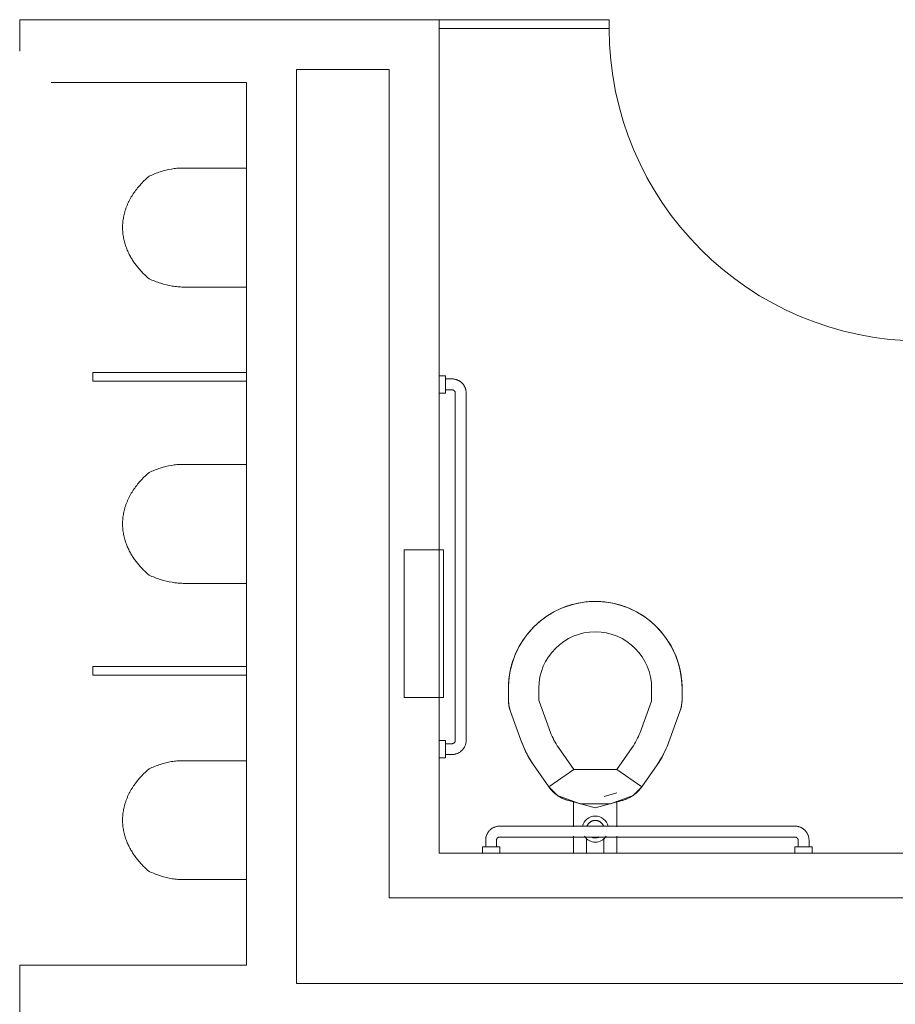
# Model space of a CAD drawing. Extents: x 5910 to 15695, y -546 to 2232.
# Drawn here: x 9077 to 9178, y 1246 to 1359 of the extents above; entities that cross this region are included whole.
import ezdxf

# ---------------------------------------------------------------- set-up
doc = ezdxf.new("R2010")
doc.units = 0
doc.header["$LTSCALE"] = 48
doc.header["$MEASUREMENT"] = 0
doc.layers.add('MC-BLDG Shell', color=7, linetype='Continuous', lineweight=0)

# ---------------------------------------------------------------- blocks, each defined once
blk = doc.blocks.new('MC-S-L3-Bldg Shell Plan')
at = {"layer": 'MC-BLDG Shell', "color": 0}
for p, q in [((9077.25, 1359.01), (9103.38, 1359.01)), ((9077.25, 1359.01), (9077.25, 1355.38)), ((9103.38, 1359.01), (9125.56, 1359.01)), ((9125.56, 1353.26), (9125.56, 1358.01)), ((9109.13, 1353.26), (9109.13, 1248.01)), ((9119.81, 1353.26), (9109.13, 1353.26)), ((9119.81, 1263.01), (9119.81, 1353.26)), ((9125.56, 1353.26), (9125.56, 1263.01)), ((9103.38, 1351.76), (9080.88, 1351.76)), ((9103.38, 1341.92), (9103.38, 1351.76)), ((9103.38, 1318.38), (9103.38, 1328.22)), ((9103.38, 1307.8), (9103.38, 1317.38)), ((9103.38, 1284.51), (9103.38, 1294.09)), ((9103.38, 1273.67), (9103.38, 1283.51)), ((9119.81, 1257.88), (9119.81, 1263.01)), ((9125.56, 1263.01), (9185.56, 1263.01)), ((9103.38, 1250.13), (9103.38, 1259.97)), ((9251.69, 1257.88), (9119.81, 1257.88)), ((9077.25, 1242.88), (9077.25, 1250.13)), ((9080.88, 1250.13), (9077.25, 1250.13)), ((9080.88, 1250.13), (9103.38, 1250.13)), ((9109.13, 1248.01), (9254.25, 1248.01))]:
    blk.add_line(p, q, dxfattribs=at)
at = {"layer": 'MC-BLDG Shell'}
for p, q in [((9145.17, 1359.01), (9125.56, 1359.01)), ((9125.56, 1359.01), (9125.56, 1358.01)), ((9145.17, 1358.01), (9145.17, 1359.01)), ((9125.56, 1358.01), (9145.17, 1358.01)), ((9095.98, 1341.92), (9103.38, 1341.92)), ((9103.38, 1341.92), (9103.38, 1328.22)), ((9103.38, 1328.22), (9103.38, 1341.92)), ((9103.38, 1328.22), (9096.1, 1328.22)), ((9085.66, 1317.38), (9085.66, 1318.38)), ((9085.66, 1318.38), (9103.38, 1318.38)), ((9085.66, 1317.38), (9085.66, 1318.38)), ((9085.66, 1318.38), (9103.38, 1318.38)), ((9103.38, 1318.38), (9103.38, 1317.38)), ((9103.38, 1318.38), (9103.38, 1317.38)), ((9126.31, 1318.01), (9125.56, 1318.01)), ((9125.56, 1316.01), (9125.56, 1318.01)), ((9126.31, 1316.01), (9126.31, 1318.01)), ((9126.31, 1318.01), (9126.31, 1316.01)), ((9103.38, 1317.38), (9085.66, 1317.38)), ((9103.38, 1317.38), (9085.66, 1317.38)), ((9127.06, 1317.63), (9126.31, 1317.63)), ((9126.31, 1316.38), (9126.31, 1317.63)), ((9126.31, 1317.63), (9126.31, 1316.38)), ((9125.56, 1316.01), (9126.31, 1316.01)), ((9126.31, 1316.38), (9127.06, 1316.38)), ((9127.44, 1316.01), (9127.44, 1276.01)), ((9128.69, 1276.01), (9128.69, 1316.01)), ((9095.98, 1307.8), (9103.38, 1307.8)), ((9103.38, 1307.8), (9103.38, 1294.09)), ((9103.38, 1294.09), (9103.38, 1307.8)), ((9121.56, 1297.95), (9121.56, 1280.95)), ((9121.56, 1297.95), (9126.06, 1297.95)), ((9126.06, 1297.95), (9126.06, 1280.95)), ((9126.06, 1280.95), (9126.06, 1297.95)), ((9126.06, 1296.95), (9126.06, 1281.95)), ((9126.06, 1296.95), (9126.06, 1280.95)), ((9126.06, 1295.45), (9126.06, 1283.45)), ((9126.06, 1283.45), (9126.06, 1295.45)), ((9103.38, 1294.09), (9096.1, 1294.09)), ((9085.66, 1283.51), (9085.66, 1284.51)), ((9085.66, 1284.51), (9103.38, 1284.51)), ((9085.66, 1283.51), (9085.66, 1284.51)), ((9085.66, 1284.51), (9103.38, 1284.51)), ((9103.38, 1284.51), (9103.38, 1283.51)), ((9103.38, 1284.51), (9103.38, 1283.51)), ((9103.38, 1283.51), (9085.66, 1283.51)), ((9103.38, 1283.51), (9085.66, 1283.51)), ((9133.56, 1280.71), (9133.56, 1282.01)), ((9137.06, 1280.71), (9137.06, 1282.01)), ((9150.06, 1282.01), (9150.06, 1280.71)), ((9153.56, 1282.01), (9153.56, 1280.71)), ((9121.56, 1280.95), (9126.06, 1280.95)), ((9138.41, 1276.93), (9137.09, 1280.54)), ((9150.03, 1280.54), (9148.72, 1276.93)), ((9135.12, 1275.73), (9133.81, 1279.35)), ((9153.32, 1279.35), (9152.01, 1275.73)), ((9126.31, 1276.01), (9125.56, 1276.01)), ((9125.56, 1274.01), (9125.56, 1276.01)), ((9126.31, 1274.01), (9126.31, 1276.01)), ((9126.31, 1276.01), (9126.31, 1274.01)), ((9127.06, 1275.63), (9126.31, 1275.63)), ((9126.31, 1275.63), (9126.31, 1274.38)), ((9126.31, 1274.38), (9126.31, 1275.63)), ((9141.09, 1272.66), (9139.31, 1275.19)), ((9147.81, 1275.19), (9146.04, 1272.66)), ((9095.98, 1273.67), (9103.38, 1273.67)), ((9103.38, 1273.67), (9103.38, 1259.97)), ((9103.38, 1259.97), (9103.38, 1273.67)), ((9125.56, 1274.01), (9126.31, 1274.01)), ((9126.31, 1274.38), (9127.06, 1274.38)), ((9138.22, 1270.65), (9136.45, 1273.18)), ((9141.09, 1272.66), (9138.22, 1270.65)), ((9141.09, 1272.66), (9138.22, 1270.65)), ((9146.04, 1272.66), (9141.09, 1272.66)), ((9148.91, 1270.65), (9146.04, 1272.66)), ((9148.91, 1270.65), (9146.04, 1272.66)), ((9150.68, 1273.18), (9148.91, 1270.65)), ((9138.22, 1270.65), (9139.2, 1269.67)), ((9147.92, 1269.67), (9148.91, 1270.65)), ((9139.2, 1269.67), (9141.81, 1268.72)), ((9140.46, 1269.08), (9143.56, 1268.25)), ((9141.06, 1266.07), (9141.06, 1268.99)), ((9143.56, 1268.25), (9146.66, 1269.08)), ((9144.57, 1269.55), (9146.05, 1269.95)), ((9145.32, 1268.72), (9147.92, 1269.67)), ((9146.06, 1268.99), (9146.06, 1266.07)), ((9141.81, 1268.72), (9145.32, 1268.72)), ((9166.56, 1266.13), (9132.56, 1266.13)), ((9130.94, 1264.51), (9130.94, 1263.76)), ((9132.19, 1263.76), (9132.19, 1264.51)), ((9132.56, 1264.88), (9166.56, 1264.88)), ((9141.06, 1263.01), (9141.06, 1264.97)), ((9142.56, 1264.74), (9142.56, 1263.01)), ((9144.56, 1263.01), (9144.56, 1264.74)), ((9146.06, 1264.98), (9146.06, 1263.01)), ((9166.94, 1264.51), (9166.94, 1263.76)), ((9168.19, 1263.76), (9168.19, 1264.51)), ((9130.56, 1263.76), (9130.56, 1263.01)), ((9132.56, 1263.76), (9130.56, 1263.76)), ((9130.56, 1263.76), (9132.56, 1263.76)), ((9132.19, 1263.76), (9130.94, 1263.76)), ((9130.94, 1263.76), (9132.19, 1263.76)), ((9132.56, 1263.01), (9132.56, 1263.76)), ((9166.56, 1263.76), (9166.56, 1263.01)), ((9168.56, 1263.76), (9166.56, 1263.76)), ((9166.56, 1263.76), (9168.56, 1263.76)), ((9166.94, 1263.76), (9168.19, 1263.76)), ((9168.19, 1263.76), (9166.94, 1263.76)), ((9168.56, 1263.01), (9168.56, 1263.76)), ((9132.56, 1263.01), (9130.56, 1263.01)), ((9168.56, 1263.01), (9166.56, 1263.01)), ((9103.38, 1259.97), (9096.1, 1259.97))]:
    blk.add_line(p, q, dxfattribs=at)
at = {"layer": 'MC-BLDG Shell', "flags": 128}
for points in [[(9128.69, 1316.01), (9128.69, 1316.07), (9128.68, 1316.14), (9128.68, 1316.2), (9128.67, 1316.27), (9128.66, 1316.33), (9128.64, 1316.4), (9128.63, 1316.46), (9128.61, 1316.52), (9128.58, 1316.58), (9128.56, 1316.64), (9128.53, 1316.7), (9128.51, 1316.76), (9128.47, 1316.82), (9128.44, 1316.87), (9128.41, 1316.93), (9128.37, 1316.98), (9128.33, 1317.03), (9128.29, 1317.08), (9128.24, 1317.13), (9128.2, 1317.17), (9128.15, 1317.22), (9128.1, 1317.26), (9128.05, 1317.3), (9128, 1317.34), (9127.94, 1317.38), (9127.89, 1317.41), (9127.83, 1317.44), (9127.77, 1317.47), (9127.71, 1317.5), (9127.65, 1317.52), (9127.59, 1317.55), (9127.53, 1317.57), (9127.47, 1317.58), (9127.4, 1317.6), (9127.34, 1317.61), (9127.28, 1317.62), (9127.21, 1317.63), (9127.15, 1317.63), (9127.08, 1317.63), (9127.06, 1317.63)], [(9127.06, 1316.38), (9127.08, 1316.38), (9127.09, 1316.38), (9127.11, 1316.38), (9127.12, 1316.38), (9127.14, 1316.38), (9127.15, 1316.37), (9127.17, 1316.37), (9127.18, 1316.36), (9127.2, 1316.36), (9127.21, 1316.35), (9127.22, 1316.35), (9127.24, 1316.34), (9127.25, 1316.33), (9127.26, 1316.33), (9127.28, 1316.32), (9127.29, 1316.31), (9127.3, 1316.3), (9127.31, 1316.29), (9127.32, 1316.28), (9127.33, 1316.27), (9127.34, 1316.26), (9127.35, 1316.25), (9127.36, 1316.24), (9127.37, 1316.22), (9127.38, 1316.21), (9127.39, 1316.2), (9127.39, 1316.19), (9127.4, 1316.17), (9127.41, 1316.16), (9127.41, 1316.14), (9127.42, 1316.13), (9127.42, 1316.12), (9127.43, 1316.1), (9127.43, 1316.09), (9127.43, 1316.07), (9127.44, 1316.06), (9127.44, 1316.04), (9127.44, 1316.03), (9127.44, 1316.01), (9127.44, 1316.01)], [(9140.14, 1291.41), (9140.52, 1291.54), (9140.91, 1291.65), (9141.29, 1291.75), (9141.68, 1291.83), (9142.08, 1291.9), (9142.48, 1291.95), (9142.87, 1291.99), (9143.27, 1292), (9143.56, 1292.01)], [(9143.56, 1292.01), (9143.96, 1292), (9144.36, 1291.98), (9144.76, 1291.94), (9145.16, 1291.88), (9145.55, 1291.81), (9145.94, 1291.72), (9146.33, 1291.62), (9146.71, 1291.5), (9146.98, 1291.41)], [(9136.49, 1289.08), (9136.78, 1289.36), (9137.08, 1289.62), (9137.39, 1289.88), (9137.71, 1290.12), (9138.04, 1290.34), (9138.38, 1290.56), (9138.72, 1290.76), (9139.08, 1290.95), (9139.44, 1291.12), (9139.8, 1291.28), (9140.14, 1291.41)], [(9146.98, 1291.41), (9147.36, 1291.26), (9147.72, 1291.1), (9148.08, 1290.93), (9148.44, 1290.74), (9148.78, 1290.54), (9149.12, 1290.32), (9149.45, 1290.09), (9149.77, 1289.85), (9150.08, 1289.6), (9150.37, 1289.33), (9150.63, 1289.08)], [(9134.17, 1285.43), (9134.31, 1285.8), (9134.47, 1286.17), (9134.64, 1286.53), (9134.83, 1286.88), (9135.03, 1287.23), (9135.25, 1287.56), (9135.48, 1287.89), (9135.72, 1288.21), (9135.97, 1288.52), (9136.24, 1288.82), (9136.49, 1289.08)], [(9150.63, 1289.08), (9150.91, 1288.79), (9151.18, 1288.49), (9151.43, 1288.18), (9151.67, 1287.86), (9151.9, 1287.53), (9152.11, 1287.2), (9152.31, 1286.85), (9152.5, 1286.5), (9152.67, 1286.14), (9152.83, 1285.77), (9152.96, 1285.43)], [(9133.56, 1282.01), (9133.57, 1282.41), (9133.6, 1282.81), (9133.64, 1283.21), (9133.69, 1283.6), (9133.76, 1284), (9133.85, 1284.39), (9133.95, 1284.77), (9134.07, 1285.15), (9134.17, 1285.43)], [(9152.96, 1285.43), (9153.09, 1285.05), (9153.2, 1284.67), (9153.3, 1284.28), (9153.39, 1283.89), (9153.45, 1283.49), (9153.5, 1283.1), (9153.54, 1282.7), (9153.56, 1282.3), (9153.56, 1282.01)], [(9133.81, 1279.35), (9133.75, 1279.5), (9133.71, 1279.65), (9133.67, 1279.81), (9133.64, 1279.96), (9133.61, 1280.12), (9133.59, 1280.28), (9133.57, 1280.44), (9133.57, 1280.6), (9133.56, 1280.71)], [(9153.56, 1280.71), (9153.56, 1280.55), (9153.55, 1280.39), (9153.54, 1280.24), (9153.51, 1280.08), (9153.48, 1279.92), (9153.45, 1279.76), (9153.41, 1279.61), (9153.36, 1279.46), (9153.32, 1279.35)], [(9127.06, 1274.38), (9127.13, 1274.39), (9127.19, 1274.39), (9127.26, 1274.4), (9127.32, 1274.4), (9127.39, 1274.42), (9127.45, 1274.43), (9127.51, 1274.45), (9127.58, 1274.47), (9127.64, 1274.49), (9127.7, 1274.51), (9127.76, 1274.54), (9127.81, 1274.57), (9127.87, 1274.6), (9127.93, 1274.63), (9127.98, 1274.67), (9128.03, 1274.71), (9128.09, 1274.75), (9128.14, 1274.79), (9128.18, 1274.83), (9128.23, 1274.88), (9128.27, 1274.92), (9128.32, 1274.97), (9128.36, 1275.02), (9128.4, 1275.08), (9128.43, 1275.13), (9128.47, 1275.19), (9128.5, 1275.24), (9128.53, 1275.3), (9128.55, 1275.36), (9128.58, 1275.42), (9128.6, 1275.48), (9128.62, 1275.54), (9128.64, 1275.61), (9128.65, 1275.67), (9128.67, 1275.73), (9128.68, 1275.8), (9128.68, 1275.86), (9128.69, 1275.93), (9128.69, 1275.99), (9128.69, 1276.01)], [(9127.44, 1276.01), (9127.44, 1275.99), (9127.44, 1275.98), (9127.44, 1275.96), (9127.43, 1275.95), (9127.43, 1275.93), (9127.43, 1275.92), (9127.42, 1275.91), (9127.42, 1275.89), (9127.41, 1275.88), (9127.41, 1275.86), (9127.4, 1275.85), (9127.4, 1275.84), (9127.39, 1275.82), (9127.38, 1275.81), (9127.37, 1275.8), (9127.36, 1275.78), (9127.36, 1275.77), (9127.35, 1275.76), (9127.34, 1275.75), (9127.33, 1275.74), (9127.31, 1275.73), (9127.3, 1275.72), (9127.29, 1275.71), (9127.28, 1275.7), (9127.27, 1275.69), (9127.25, 1275.69), (9127.24, 1275.68), (9127.23, 1275.67), (9127.21, 1275.67), (9127.2, 1275.66), (9127.19, 1275.65), (9127.17, 1275.65), (9127.16, 1275.65), (9127.14, 1275.64), (9127.13, 1275.64), (9127.11, 1275.64), (9127.1, 1275.64), (9127.08, 1275.63), (9127.07, 1275.63), (9127.06, 1275.63)], [(9136.45, 1273.18), (9136.2, 1273.55), (9135.97, 1273.92), (9135.76, 1274.31), (9135.56, 1274.7), (9135.37, 1275.1), (9135.21, 1275.51), (9135.12, 1275.73)], [(9152.01, 1275.73), (9151.85, 1275.32), (9151.67, 1274.92), (9151.48, 1274.52), (9151.28, 1274.13), (9151.05, 1273.75), (9150.82, 1273.38), (9150.68, 1273.18)], [(9140.46, 1269.08), (9140.31, 1269.12), (9140.16, 1269.17), (9140.01, 1269.23), (9139.86, 1269.29), (9139.72, 1269.36), (9139.58, 1269.44), (9139.44, 1269.52), (9139.3, 1269.6), (9139.17, 1269.69), (9139.04, 1269.79), (9138.92, 1269.89), (9138.8, 1269.99), (9138.68, 1270.1), (9138.57, 1270.22), (9138.46, 1270.34), (9138.36, 1270.46), (9138.26, 1270.59), (9138.22, 1270.65)], [(9148.91, 1270.65), (9148.81, 1270.52), (9148.71, 1270.39), (9148.61, 1270.27), (9148.5, 1270.16), (9148.38, 1270.04), (9148.27, 1269.94), (9148.14, 1269.83), (9148.02, 1269.73), (9147.89, 1269.64), (9147.75, 1269.55), (9147.62, 1269.47), (9147.48, 1269.39), (9147.33, 1269.32), (9147.19, 1269.26), (9147.04, 1269.2), (9146.89, 1269.15), (9146.73, 1269.1), (9146.66, 1269.08)], [(9143.56, 1266.79), (9143.52, 1266.79), (9143.48, 1266.79), (9143.44, 1266.79), (9143.4, 1266.78), (9143.36, 1266.77), (9143.32, 1266.77), (9143.29, 1266.76), (9143.25, 1266.74), (9143.21, 1266.73), (9143.17, 1266.71), (9143.13, 1266.7), (9143.1, 1266.68), (9143.06, 1266.66), (9143.03, 1266.64), (9142.99, 1266.62), (9142.96, 1266.59), (9142.93, 1266.57), (9142.9, 1266.54), (9142.87, 1266.52), (9142.84, 1266.49), (9142.81, 1266.46), (9142.79, 1266.43), (9142.76, 1266.4), (9142.74, 1266.36), (9142.72, 1266.33), (9142.69, 1266.3), (9142.67, 1266.26), (9142.66, 1266.23), (9142.64, 1266.19), (9142.62, 1266.15)], [(9144.51, 1266.13), (9144.5, 1266.17), (9144.48, 1266.21), (9144.46, 1266.24), (9144.44, 1266.28), (9144.42, 1266.31), (9144.4, 1266.35), (9144.38, 1266.38), (9144.35, 1266.41), (9144.33, 1266.44), (9144.3, 1266.47), (9144.27, 1266.5), (9144.25, 1266.53), (9144.21, 1266.56), (9144.18, 1266.58), (9144.15, 1266.61), (9144.12, 1266.63), (9144.08, 1266.65), (9144.05, 1266.67), (9144.01, 1266.69), (9143.98, 1266.71), (9143.94, 1266.72), (9143.9, 1266.74), (9143.86, 1266.75), (9143.82, 1266.76), (9143.79, 1266.77), (9143.75, 1266.78), (9143.71, 1266.78), (9143.67, 1266.79), (9143.63, 1266.79), (9143.59, 1266.79), (9143.56, 1266.79)], [(9132.56, 1266.13), (9132.5, 1266.13), (9132.43, 1266.13), (9132.37, 1266.12), (9132.3, 1266.11), (9132.24, 1266.1), (9132.18, 1266.09), (9132.11, 1266.07), (9132.05, 1266.05), (9131.99, 1266.03), (9131.93, 1266.01), (9131.87, 1265.98), (9131.81, 1265.95), (9131.76, 1265.92), (9131.7, 1265.89), (9131.65, 1265.85), (9131.59, 1265.81), (9131.54, 1265.77), (9131.49, 1265.73), (9131.44, 1265.69), (9131.4, 1265.64), (9131.35, 1265.59), (9131.31, 1265.54), (9131.27, 1265.49), (9131.23, 1265.44), (9131.2, 1265.39), (9131.16, 1265.33), (9131.13, 1265.27), (9131.1, 1265.22), (9131.07, 1265.16), (9131.05, 1265.1), (9131.03, 1265.04), (9131.01, 1264.97), (9130.99, 1264.91), (9130.97, 1264.85), (9130.96, 1264.79), (9130.95, 1264.72), (9130.95, 1264.66), (9130.94, 1264.59), (9130.94, 1264.53), (9130.94, 1264.51)], [(9168.19, 1264.51), (9168.19, 1264.57), (9168.18, 1264.64), (9168.18, 1264.7), (9168.17, 1264.77), (9168.16, 1264.83), (9168.14, 1264.9), (9168.13, 1264.96), (9168.11, 1265.02), (9168.08, 1265.08), (9168.06, 1265.14), (9168.03, 1265.2), (9168.01, 1265.26), (9167.97, 1265.32), (9167.94, 1265.37), (9167.91, 1265.43), (9167.87, 1265.48), (9167.83, 1265.53), (9167.79, 1265.58), (9167.74, 1265.63), (9167.7, 1265.67), (9167.65, 1265.72), (9167.6, 1265.76), (9167.55, 1265.8), (9167.5, 1265.84), (9167.44, 1265.88), (9167.39, 1265.91), (9167.33, 1265.94), (9167.27, 1265.97), (9167.21, 1266), (9167.15, 1266.02), (9167.09, 1266.05), (9167.03, 1266.07), (9166.97, 1266.08), (9166.9, 1266.1), (9166.84, 1266.11), (9166.78, 1266.12), (9166.71, 1266.13), (9166.65, 1266.13), (9166.58, 1266.13), (9166.56, 1266.13)], [(9132.19, 1264.51), (9132.19, 1264.52), (9132.19, 1264.54), (9132.19, 1264.55), (9132.19, 1264.57), (9132.2, 1264.58), (9132.2, 1264.6), (9132.2, 1264.61), (9132.21, 1264.63), (9132.21, 1264.64), (9132.22, 1264.65), (9132.22, 1264.67), (9132.23, 1264.68), (9132.24, 1264.7), (9132.25, 1264.71), (9132.25, 1264.72), (9132.26, 1264.73), (9132.27, 1264.74), (9132.28, 1264.76), (9132.29, 1264.77), (9132.3, 1264.78), (9132.31, 1264.79), (9132.32, 1264.8), (9132.34, 1264.81), (9132.35, 1264.82), (9132.36, 1264.82), (9132.37, 1264.83), (9132.39, 1264.84), (9132.4, 1264.85), (9132.41, 1264.85), (9132.43, 1264.86), (9132.44, 1264.86), (9132.46, 1264.87), (9132.47, 1264.87), (9132.49, 1264.88), (9132.5, 1264.88), (9132.51, 1264.88), (9132.53, 1264.88), (9132.54, 1264.88), (9132.56, 1264.88), (9132.56, 1264.88)], [(9143.11, 1264.88), (9143.15, 1264.87), (9143.19, 1264.85), (9143.23, 1264.84), (9143.26, 1264.82), (9143.3, 1264.81), (9143.34, 1264.8), (9143.38, 1264.79), (9143.42, 1264.79), (9143.46, 1264.78), (9143.5, 1264.78), (9143.54, 1264.78), (9143.56, 1264.78)], [(9143.56, 1264.78), (9143.6, 1264.78), (9143.64, 1264.78), (9143.68, 1264.78), (9143.72, 1264.79), (9143.76, 1264.8), (9143.8, 1264.81), (9143.84, 1264.82), (9143.88, 1264.83), (9143.92, 1264.84), (9143.96, 1264.86), (9143.99, 1264.87), (9144.03, 1264.89)], [(9166.56, 1264.88), (9166.58, 1264.88), (9166.59, 1264.88), (9166.61, 1264.88), (9166.62, 1264.88), (9166.64, 1264.88), (9166.65, 1264.87), (9166.67, 1264.87), (9166.68, 1264.86), (9166.7, 1264.86), (9166.71, 1264.85), (9166.72, 1264.85), (9166.74, 1264.84), (9166.75, 1264.83), (9166.76, 1264.83), (9166.78, 1264.82), (9166.79, 1264.81), (9166.8, 1264.8), (9166.81, 1264.79), (9166.82, 1264.78), (9166.83, 1264.77), (9166.84, 1264.76), (9166.85, 1264.75), (9166.86, 1264.74), (9166.87, 1264.72), (9166.88, 1264.71), (9166.89, 1264.7), (9166.89, 1264.69), (9166.9, 1264.67), (9166.91, 1264.66), (9166.91, 1264.64), (9166.92, 1264.63), (9166.92, 1264.62), (9166.93, 1264.6), (9166.93, 1264.59), (9166.93, 1264.57), (9166.94, 1264.56), (9166.94, 1264.54), (9166.94, 1264.53), (9166.94, 1264.51), (9166.94, 1264.51)]]:
    blk.add_lwpolyline(points, dxfattribs=at)
at = {"layer": 'MC-BLDG Shell'}
for centre, radius, start, end in [((9181.17, 1358.01), 36, 180, 270), ((9143.56, 1282.01), 10, 90, 180), ((9143.56, 1282.01), 10, 104.1644, 110), ((9143.56, 1282.01), 10, 90, 100), ((9143.56, 1282.01), 10, 0, 90), ((9143.56, 1282.01), 10, 80, 90), ((9143.56, 1282.01), 10, 70, 75.8356), ((9143.56, 1282.01), 10, 119.1638, 122.5), ((9143.56, 1282.01), 10, 57.5, 60.8362), ((9143.56, 1282.01), 6.5, 90, 180), ((9143.56, 1282.01), 6.5, 0, 90), ((9143.56, 1282.01), 10, 147.5, 150.8362), ((9143.56, 1282.01), 10, 29.1638, 32.5), ((9143.56, 1282.01), 10, 160, 165.8356), ((9143.56, 1282.01), 10, 14.1644, 20), ((9143.56, 1282.01), 10, 170, 180), ((9143.56, 1282.01), 10, 0, 10), ((9137.56, 1280.71), 4, 180, 200), ((9137.56, 1280.71), 0.5, 180, 200), ((9149.56, 1280.71), 0.5, 340, 0), ((9149.56, 1280.71), 4, 340, 0), ((9145.46, 1279.49), 7.5, 200, 215), ((9141.67, 1279.49), 7.5, 325, 340), ((9145.46, 1279.49), 11, 200, 215), ((9141.67, 1279.49), 11, 325, 340), ((9141.5, 1272.94), 4, 235, 255), ((9145.63, 1272.94), 4, 285, 305), ((9143.56, 1265.79), 1.5, 11.4451, 168.5549), ((9143.56, 1265.79), 1.01, 90, 162), ((9143.56, 1265.79), 1.01, 18, 90), ((9143.56, 1265.79), 1.5, 213.5614, 326.7834), ((9143.56, 1265.79), 1.01, 250.0792, 270), ((9143.56, 1265.79), 1.01, 270, 289.9208)]:
    blk.add_arc(centre, radius, start, end, dxfattribs=at)
for points, knots in [([(9092.16, 1340.97), (9092.37, 1341.08), (9092.8, 1341.26), (9093.65, 1341.57), (9094.53, 1341.79), (9095.36, 1341.9), (9095.77, 1341.92), (9095.98, 1341.92)], [0, 0, 0, 0, 0.166667, 0.333333, 0.666667, 0.833333, 1, 1, 1, 1]), ([(9092.16, 1329.17), (9091.93, 1329.36), (9091.6, 1329.67), (9091.16, 1330.13), (9090.85, 1330.49), (9090.6, 1330.81), (9090.4, 1331.09), (9090.26, 1331.3), (9090.13, 1331.52), (9090, 1331.74), (9089.87, 1331.98), (9089.71, 1332.3), (9089.57, 1332.65), (9089.44, 1333.01), (9089.36, 1333.28), (9089.28, 1333.57), (9089.22, 1333.86), (9089.17, 1334.16), (9089.13, 1334.46), (9089.11, 1334.76), (9089.11, 1335.07), (9089.11, 1335.38), (9089.13, 1335.68), (9089.17, 1335.98), (9089.22, 1336.28), (9089.28, 1336.58), (9089.36, 1336.89), (9089.46, 1337.21), (9089.59, 1337.54), (9089.72, 1337.86), (9089.92, 1338.27), (9090.14, 1338.65), (9090.37, 1339.01), (9090.55, 1339.26), (9090.74, 1339.51), (9090.99, 1339.82), (9091.46, 1340.34), (9091.87, 1340.73), (9092.16, 1340.97)], [0, 0, 0, 0, 0.076923, 0.115385, 0.153846, 0.192308, 0.211538, 0.230769, 0.25, 0.269231, 0.288462, 0.307692, 0.346154, 0.365385, 0.384615, 0.403846, 0.423077, 0.442308, 0.461538, 0.480769, 0.5, 0.519231, 0.538462, 0.557692, 0.576923, 0.596154, 0.615385, 0.639423, 0.663462, 0.6875, 0.711538, 0.759615, 0.783654, 0.807692, 0.831731, 0.855769, 0.903846, 1, 1, 1, 1]), ([(9096.1, 1328.22), (9095.89, 1328.22), (9095.46, 1328.24), (9094.6, 1328.35), (9093.7, 1328.57), (9092.82, 1328.88), (9092.38, 1329.07), (9092.16, 1329.17)], [0, 0, 0, 0, 0.166667, 0.333333, 0.666667, 0.833333, 1, 1, 1, 1]), ([(9092.16, 1306.85), (9092.37, 1306.95), (9092.8, 1307.14), (9093.65, 1307.44), (9094.53, 1307.66), (9095.36, 1307.77), (9095.77, 1307.8), (9095.98, 1307.8)], [0, 0, 0, 0, 0.166667, 0.333333, 0.666667, 0.833333, 1, 1, 1, 1]), ([(9092.16, 1295.04), (9091.93, 1295.24), (9091.6, 1295.55), (9091.16, 1296), (9090.85, 1296.36), (9090.6, 1296.69), (9090.4, 1296.96), (9090.26, 1297.17), (9090.13, 1297.39), (9090, 1297.62), (9089.87, 1297.85), (9089.71, 1298.18), (9089.57, 1298.52), (9089.44, 1298.88), (9089.36, 1299.16), (9089.28, 1299.44), (9089.22, 1299.73), (9089.17, 1300.03), (9089.13, 1300.33), (9089.11, 1300.64), (9089.11, 1300.95), (9089.11, 1301.26), (9089.13, 1301.56), (9089.17, 1301.86), (9089.22, 1302.16), (9089.28, 1302.45), (9089.36, 1302.76), (9089.46, 1303.08), (9089.59, 1303.42), (9089.72, 1303.73), (9089.92, 1304.14), (9090.14, 1304.52), (9090.37, 1304.88), (9090.55, 1305.14), (9090.74, 1305.38), (9090.99, 1305.7), (9091.46, 1306.21), (9091.87, 1306.61), (9092.16, 1306.85)], [0, 0, 0, 0, 0.076923, 0.115385, 0.153846, 0.192308, 0.211538, 0.230769, 0.25, 0.269231, 0.288462, 0.307692, 0.346154, 0.365385, 0.384615, 0.403846, 0.423077, 0.442308, 0.461538, 0.480769, 0.5, 0.519231, 0.538462, 0.557692, 0.576923, 0.596154, 0.615385, 0.639423, 0.663462, 0.6875, 0.711538, 0.759615, 0.783654, 0.807692, 0.831731, 0.855769, 0.903846, 1, 1, 1, 1]), ([(9096.1, 1294.09), (9095.89, 1294.1), (9095.46, 1294.12), (9094.6, 1294.23), (9093.7, 1294.44), (9092.82, 1294.75), (9092.38, 1294.94), (9092.16, 1295.04)], [0, 0, 0, 0, 0.166667, 0.333333, 0.666667, 0.833333, 1, 1, 1, 1]), ([(9092.16, 1272.72), (9092.37, 1272.83), (9092.8, 1273.01), (9093.65, 1273.32), (9094.53, 1273.54), (9095.36, 1273.65), (9095.77, 1273.67), (9095.98, 1273.67)], [0, 0, 0, 0, 0.166667, 0.333333, 0.666667, 0.833333, 1, 1, 1, 1]), ([(9092.16, 1260.92), (9091.93, 1261.11), (9091.6, 1261.42), (9091.16, 1261.88), (9090.85, 1262.24), (9090.6, 1262.56), (9090.4, 1262.84), (9090.26, 1263.05), (9090.13, 1263.27), (9090, 1263.49), (9089.87, 1263.73), (9089.71, 1264.05), (9089.57, 1264.4), (9089.44, 1264.76), (9089.36, 1265.03), (9089.28, 1265.32), (9089.22, 1265.61), (9089.17, 1265.91), (9089.13, 1266.21), (9089.11, 1266.51), (9089.11, 1266.82), (9089.11, 1267.13), (9089.13, 1267.43), (9089.17, 1267.73), (9089.22, 1268.03), (9089.28, 1268.33), (9089.36, 1268.64), (9089.46, 1268.96), (9089.59, 1269.29), (9089.72, 1269.61), (9089.92, 1270.02), (9090.14, 1270.4), (9090.37, 1270.76), (9090.55, 1271.01), (9090.74, 1271.26), (9090.99, 1271.57), (9091.46, 1272.09), (9091.87, 1272.48), (9092.16, 1272.72)], [0, 0, 0, 0, 0.076923, 0.115385, 0.153846, 0.192308, 0.211538, 0.230769, 0.25, 0.269231, 0.288462, 0.307692, 0.346154, 0.365385, 0.384615, 0.403846, 0.423077, 0.442308, 0.461538, 0.480769, 0.5, 0.519231, 0.538462, 0.557692, 0.576923, 0.596154, 0.615385, 0.639423, 0.663462, 0.6875, 0.711538, 0.759615, 0.783654, 0.807692, 0.831731, 0.855769, 0.903846, 1, 1, 1, 1]), ([(9096.1, 1259.97), (9095.89, 1259.97), (9095.46, 1259.99), (9094.6, 1260.1), (9093.7, 1260.32), (9092.82, 1260.63), (9092.38, 1260.82), (9092.16, 1260.92)], [0, 0, 0, 0, 0.166667, 0.333333, 0.666667, 0.833333, 1, 1, 1, 1])]:
    blk.add_open_spline(points, degree=3, knots=knots, dxfattribs=at)

msp = doc.modelspace()

# ---------------------------------------------------------------- block references
at = {"layer": 'MC-BLDG Shell'}
msp.add_blockref('MC-S-L3-Bldg Shell Plan', (0, 0), dxfattribs=at)

doc.saveas('drawing.dxf')
